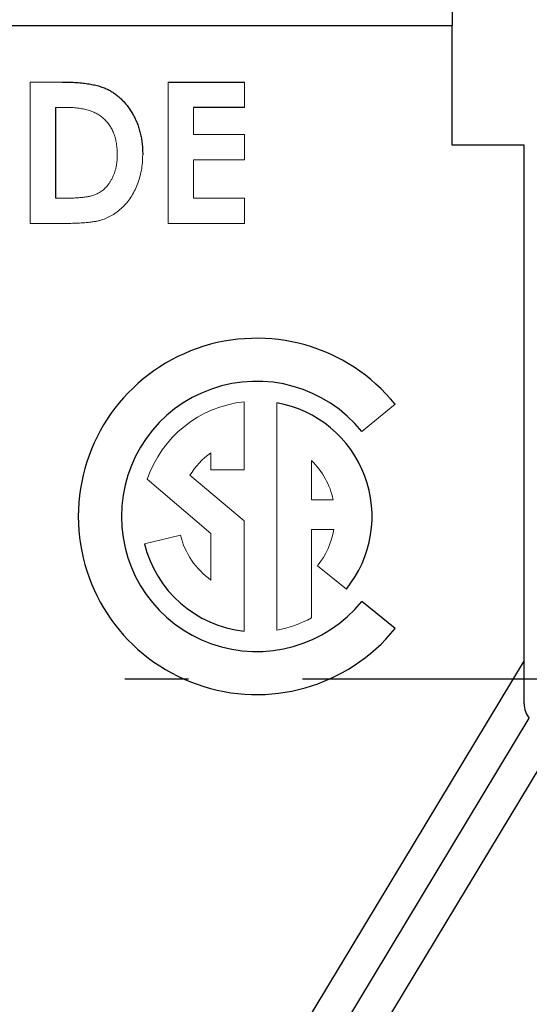
# Model space of a CAD drawing. Units: inches. Extents: x 0 to 11, y 0 to 8.5.
# Drawn here: x 6.2 to 6.4, y 3.9 to 4.3 of the extents above; entities that cross this region are included whole.
import ezdxf

# ---------------------------------------------------------------- set-up
doc = ezdxf.new("R2010")
doc.units = ezdxf.units.IN
doc.header["$MEASUREMENT"] = 0
doc.layers.add('FORMAT', color=7, linetype='Continuous')
doc.styles.add('SLDTEXTSTYLE0', font='TXT', dxfattribs={"width": 0.605})
doc.dimstyles.new('SLDDIMSTYLE0', dxfattribs={"dimtxt": 0.125, "dimasz": 0.13, "dimexe": 0, "dimexo": 0.0625, "dimgap": 0.03125, "dimtad": 0, "dimtih": 1, "dimtoh": 1, "dimrnd": 1e-09, "dimzin": 12, "dimdsep": 46, "dimtxsty": 'SLDTEXTSTYLE0', "dimsah": 1, "dimcen": 0.09, "dimadec": 0, "dimazin": 3, "dimtfac": 1, "dimtofl": 0, "dimtmove": 0, "dimatfit": 3, "dimfxl": 0, "dimfrac": 2, "dimtolj": 1, "dimtzin": 12, "dimarcsym": 0})

# ---------------------------------------------------------------- blocks, each defined once
blk = doc.blocks.new('_D_3')
at = {"layer": 'FORMAT', "color": 7}
for p, q in [((6.302418660050503, 7.31597166734099), (8.189054459335242, 7.31597166734099)), ((8.064054459335242, 7.31597166734099), (8.064054459335242, 6.426457843946396)), ((7.896953771779978, 6.205624505031968), (7.853985023158629, 6.205624505031968)), ((7.853985023158629, 6.205624505031968), (7.853985023158629, 6.013784227853887)), ((8.231155174390189, 6.205624505031968), (8.274123923011539, 6.205624505031968)), ((8.274123923011539, 6.205624505031968), (8.274123923011539, 6.013784227853887)), ((7.853985023158629, 6.013784227853887), (7.896953771779978, 6.013784227853887)), ((8.274123923011539, 6.013784227853887), (8.231155174390189, 6.013784227853887)), ((8.064054459335242, 4.039119913420849), (8.064054459335242, 5.985138395439659)), ((6.307414942805505, 4.039119913420849), (8.189054459335242, 4.039119913420849))]:
    blk.add_line(p, q, dxfattribs=at)
for points in [[(8.064054459335242, 7.31597166734099), (8.044054459335243, 7.18597166734099), (8.084054459335242, 7.18597166734099)], [(8.064054459335242, 4.039119913420849), (8.084054459335242, 4.169119913420849), (8.044054459335243, 4.169119913420849)]]:
    blk.add_solid(points, dxfattribs=at)
at = {"layer": 'FORMAT', "color": 7, "char_height": 0.125, "attachment_point": 1, "style": 'SLDTEXTSTYLE0'}
for s, insert in [('3.28', (7.896953771779978, 6.395403807209337)), ('83.2', (7.896953771779978, 6.174917699908663))]:
    blk.add_mtext(s, dxfattribs=dict(at, insert=insert))
blk = doc.blocks.new('SW_CENTERMARKSYMBOL_3')
at = {"layer": 'FORMAT', "color": 0}
blk.add_line((0.2, 0), (0.2277777777777861, 0), dxfattribs=at)

msp = doc.modelspace()

# ---------------------------------------------------------------- linework, layer by layer
at = {"color": 7, "linetype": 'Continuous', "lineweight": 25}
for p, q in [((6.372968698588091, 4.362256918090218), (6.372968698588091, 4.325487365468518)), ((5.68596869858809, 4.325487365468515), (6.372968698588091, 4.325487365468518)), ((6.372968698588091, 4.27312087912088), (6.372968698588091, 4.325487365468518)), ((6.24855621363271, 4.300738582231321), (6.281940829017325, 4.300738582231321)), ((6.199274162350658, 4.289610377103115), (6.199274162350658, 4.249866787359525)), ((6.281940829017325, 4.289610377103116), (6.259684418760914, 4.289610377103116)), ((6.404468698588091, 4.273120879120881), (6.372968698588091, 4.27312087912088)), ((6.404468698588093, 4.047173589550632), (6.404468698588091, 4.273120879120881)), ((6.347983818826808, 4.061190785198886), (6.333325927232928, 4.073060511771914)), ((6.404468698588093, 4.047173589550632), (6.293572513482366, 3.863227011450699)), ((6.404468698588093, 4.02812087912088), (6.404468698588093, 4.047173589550632)), ((6.305024112203598, 3.853169385446388), (6.406700783613767, 4.02182330046304)), ((6.310478903351592, 3.833164688390271), (6.421983755334043, 4.018120879120881))]:
    msp.add_line(p, q, dxfattribs=at)
at = {"color": 144, "linetype": 'Continuous', "lineweight": 18}
for p, q in [((6.188145957222453, 4.238738582231321), (6.188145957222453, 4.30073858223132)), ((6.188145957222453, 4.30073858223132), (6.202167992478863, 4.30073858223132)), ((6.24855621363271, 4.238738582231321), (6.24855621363271, 4.300738582231321)), ((6.281940829017325, 4.300738582231321), (6.281940829017325, 4.289610377103116)), ((6.203521758504505, 4.289610377103115), (6.199274162350658, 4.289610377103115)), ((6.259684418760914, 4.289610377103116), (6.259684418760914, 4.277687300180038)), ((6.259684418760914, 4.277687300180038), (6.281940829017325, 4.277687300180039)), ((6.281940829017325, 4.277687300180039), (6.281940829017325, 4.266559095051834)), ((6.281940829017325, 4.266559095051834), (6.259684418760914, 4.266559095051833)), ((6.259684418760914, 4.266559095051833), (6.259684418760914, 4.249866787359526)), ((6.199274162350658, 4.249866787359525), (6.205086662350658, 4.249866787359525)), ((6.259684418760914, 4.249866787359526), (6.281940829017326, 4.249866787359526)), ((6.281940829017326, 4.249866787359526), (6.281940829017326, 4.238738582231321)), ((6.202379130299376, 4.238738582231321), (6.188145957222453, 4.238738582231321)), ((6.281940829017326, 4.238738582231321), (6.24855621363271, 4.238738582231321)), ((6.281795355764202, 4.130747853281003), (6.281795355764201, 4.160608156732429)), ((6.296149384456831, 4.160129721462368), (6.296149384456833, 4.06052621607669)), ((6.333325927232927, 4.147595425767148), (6.347983818826807, 4.159465152340175)), ((6.267279081741518, 4.138205466609379), (6.267279081741518, 4.130747853281003)), ((6.311354861267027, 4.134817722270414), (6.311354861267029, 4.117589300382653)), ((6.267279081741518, 4.130747853281003), (6.281795355764202, 4.130747853281003)), ((6.239430024360854, 4.126652390460856), (6.267279081741519, 4.102807998686621)), ((6.281795355764202, 4.108385848383179), (6.258098469175445, 4.128360742643194)), ((6.311354861267029, 4.117589300382653), (6.320852078565947, 4.117589300382653)), ((6.281795355764203, 4.06004778080663), (6.281795355764202, 4.108385848383179)), ((6.311354861267029, 4.104629660908341), (6.321152634693531, 4.104629660908342)), ((6.31135486126703, 4.065830495003059), (6.311354861267029, 4.104629660908341)), ((6.253969593868854, 4.10214520568891), (6.238181685015764, 4.098269721270348)), ((6.267279081741519, 4.102807998686621), (6.267279081741519, 4.082450470929679)), ((6.31397958558143, 4.088726870342032), (6.326613346224185, 4.078496252694322))]:
    msp.add_line(p, q, dxfattribs=at)
at = {"color": 7, "linetype": 'Continuous', "lineweight": 25}
for centre, radius, start, end in [((6.287304450555278, 4.110327968769529), 0.07807975757574494, 39.00000000000139, 321.0000000000018), ((6.287304450555278, 4.110327968769529), 0.05921857535149528, 39.00000000000135, 321.000000000002), ((6.287304450555278, 4.110327968769529), 0.05058109752666161, 321.0000000000025, 79.92911710118327), ((6.287304450555278, 4.110327968769529), 0.05058109752666106, 193.7917925317408, 263.7471639720549), ((6.414468698588093, 4.02812087912088), 0.01000000000000243, 180, 219.0322605714943), ((6.497968698588094, 3.83512087912088), 0.1875000000000009, 180.5977786996843, 77.42188134421777)]:
    msp.add_arc(centre, radius, start, end, dxfattribs=at)
at = {"color": 144, "linetype": 'Continuous', "lineweight": 18}
for radius, start, end in [(0.05058109752666099, 96.25283602794798, 161.171436016626), (0.0343244851663931, 125.6909915737535, 148.3073962514565), (0.03432448516639331, 12.21317909745852, 45.51857674194724), (0.03432448516639317, 321.0000000000023, 350.4439181546301), (0.03432448516639368, 193.7917925317415, 234.3090084262494), (0.05058109752666157, 280.0708828988206, 298.3907496097714)]:
    msp.add_arc((6.287304450555278, 4.110327968769529), radius, start, end, dxfattribs=at)
at = {"color": 7, "linetype": 'Continuous', "lineweight": 25}
msp.add_open_spline([(6.202167992478863, 4.30073858223132), (6.203261171237093, 4.30073094012611), (6.205374298137151, 4.30071616785033), (6.208435803758925, 4.300549734288357), (6.211282604339527, 4.300293743877728), (6.213916579655667, 4.299941672084254), (6.216332180652528, 4.299475490359693), (6.218526786373999, 4.298891716985177), (6.220509708685464, 4.298213516111242), (6.222304240143825, 4.297425365082331), (6.223937924322104, 4.296500550506745), (6.225478180468945, 4.295461680636953), (6.226942764465736, 4.294293030172241), (6.228339799571907, 4.292991915916592), (6.229672688522215, 4.291566978766308), (6.230910143375572, 4.289989529236842), (6.232091835895727, 4.288300424591613), (6.233198593056494, 4.286493802593839), (6.234183745154728, 4.284573229899769), (6.235060640972009, 4.282568934963248), (6.235791253567046, 4.280479615120726), (6.236386144282196, 4.278308155189931), (6.236860007614167, 4.276060845372861), (6.237191644080832, 4.273733403704067), (6.237396643863961, 4.271327915098464), (6.237417440931474, 4.269697600007706), (6.237428008504504, 4.268869191205679)], degree=3, knots=[0, 0, 0, 0, 0.06014474724582519, 0.116260476473229, 0.1686443813074384, 0.2173866278549592, 0.2624186252323623, 0.3039154477985325, 0.3422405378521896, 0.3776280139703986, 0.4115908458854214, 0.4453921040858198, 0.4797581892256449, 0.5145743077423788, 0.5503562337271355, 0.5869993587255405, 0.6247892844222209, 0.6637395422424156, 0.7034732621753952, 0.7434647254919208, 0.7840256468482975, 0.8251424625062274, 0.8672721977811617, 0.9103115647916321, 0.9544267917362133, 1, 1, 1, 1], dxfattribs=at)
at = {"color": 144, "linetype": 'Continuous', "lineweight": 18}
for points, knots in [([(6.220450043760914, 4.284642428385166), (6.219988902035704, 4.285046039002988), (6.219047072278377, 4.285870367987888), (6.217393528724505, 4.286858124921022), (6.215571409368105, 4.287725966203238), (6.213539029579303, 4.288414067557222), (6.21131603140786, 4.288958247441582), (6.20888917463065, 4.28933355500196), (6.206271455590789, 4.289574723661222), (6.204457960834016, 4.289598238007677), (6.203521758504505, 4.289610377103115)], [0, 0, 0, 0, 0.1016634760927204, 0.2076361382691204, 0.3187445673333751, 0.436679941563698, 0.5635066463765689, 0.6986812076536831, 0.8444465558739915, 0.9999999999999999, 0.9999999999999999, 0.9999999999999999, 0.9999999999999999]), ([(6.220450043760914, 4.284642428385166), (6.219988902035704, 4.285046039002988), (6.219047072278377, 4.285870367987888), (6.217393528724505, 4.286858124921022), (6.215571409368105, 4.287725966203238), (6.213539029579303, 4.288414067557222), (6.21131603140786, 4.288958247441582), (6.20888917463065, 4.28933355500196), (6.206271455590789, 4.289574723661222), (6.204457960834016, 4.289598238007677), (6.203521758504505, 4.289610377103115)], [0, 0, 0, 0, 0.1016634760927204, 0.2076361382691204, 0.3187445673333751, 0.436679941563698, 0.5635066463765689, 0.6986812076536831, 0.8444465558739915, 0.9999999999999999, 0.9999999999999999, 0.9999999999999999, 0.9999999999999999]), ([(6.226299803376299, 4.269067909154398), (6.22628497421769, 4.269880159405623), (6.22625605850741, 4.271463984459903), (6.225977201654683, 4.273770860222129), (6.225523275893515, 4.275943129338278), (6.224875567567364, 4.277972729934458), (6.224059111148383, 4.279865366254194), (6.223037125617338, 4.281605003658092), (6.221853593296801, 4.283220865659501), (6.220917688228665, 4.284168782156644), (6.220450043760914, 4.284642428385166)], [0, 0, 0, 0, 0.1422766862527872, 0.2774285141643545, 0.4064771515299022, 0.5305950716916319, 0.6501429215018522, 0.7668506965409404, 0.8835020926432499, 1, 1, 1, 1]), ([(6.226299803376299, 4.269067909154398), (6.22628497421769, 4.269880159405623), (6.22625605850741, 4.271463984459903), (6.225977201654683, 4.273770860222129), (6.225523275893515, 4.275943129338278), (6.224875567567364, 4.277972729934458), (6.224059111148383, 4.279865366254194), (6.223037125617338, 4.281605003658092), (6.221853593296801, 4.283220865659501), (6.220917688228665, 4.284168782156644), (6.220450043760914, 4.284642428385166)], [0, 0, 0, 0, 0.1422766862527872, 0.2774285141643545, 0.4064771515299022, 0.5305950716916319, 0.6501429215018522, 0.7668506965409404, 0.8835020926432499, 1, 1, 1, 1]), ([(6.237428008504504, 4.268869191205679), (6.237400339691307, 4.267700250928232), (6.237345872012895, 4.265399123566542), (6.236887017115859, 4.262022266527424), (6.236145014391337, 4.258785132218986), (6.235101268806313, 4.255713416481059), (6.233808769637442, 4.252833129196557), (6.232260842301905, 4.250201967653725), (6.230501951992434, 4.247814568050047), (6.22851649042046, 4.245710544061395), (6.226370115011794, 4.243891029703753), (6.224130859602619, 4.242350918505601), (6.221800735831041, 4.241114637635114), (6.219743226308757, 4.240342797872697), (6.217954132575313, 4.239857252012583), (6.216385487525971, 4.239576687648493), (6.214601425216714, 4.239309436628038), (6.212590472486077, 4.239110940389581), (6.21035523712855, 4.238929006237594), (6.207894172648614, 4.238831369373641), (6.205211406711229, 4.23874982294409), (6.203347960133119, 4.238742427314321), (6.202379130299376, 4.238738582231321)], [0, 0, 0, 0, 0.06576789464385496, 0.1294679504210643, 0.1914153848699059, 0.2524262785589096, 0.3117630105879214, 0.3687892217078045, 0.4239197695524081, 0.4783161788967776, 0.531213753863759, 0.5820123044129066, 0.6309995608067979, 0.6792975878343015, 0.7053539528902933, 0.7352408846909655, 0.7689184899448827, 0.8068731547781174, 0.8489413748036283, 0.8951247172268948, 0.9454739921357437, 0.9999999999999999, 0.9999999999999999, 0.9999999999999999, 0.9999999999999999]), ([(6.237428008504504, 4.268869191205679), (6.237400339691307, 4.267700250928232), (6.237345872012895, 4.265399123566542), (6.236887017115859, 4.262022266527424), (6.236145014391337, 4.258785132218986), (6.235101268806313, 4.255713416481059), (6.233808769637442, 4.252833129196557), (6.232260842301905, 4.250201967653725), (6.230501951992434, 4.247814568050047), (6.22851649042046, 4.245710544061395), (6.226370115011794, 4.243891029703753), (6.224130859602619, 4.242350918505601), (6.221800735831041, 4.241114637635114), (6.219743226308757, 4.240342797872697), (6.217954132575313, 4.239857252012583), (6.216385487525971, 4.239576687648493), (6.214601425216714, 4.239309436628038), (6.212590472486077, 4.239110940389581), (6.21035523712855, 4.238929006237594), (6.207894172648614, 4.238831369373641), (6.205211406711229, 4.23874982294409), (6.203347960133119, 4.238742427314321), (6.202379130299376, 4.238738582231321)], [0, 0, 0, 0, 0.06576789464385496, 0.1294679504210643, 0.1914153848699059, 0.2524262785589096, 0.3117630105879214, 0.3687892217078045, 0.4239197695524081, 0.4783161788967776, 0.531213753863759, 0.5820123044129066, 0.6309995608067979, 0.6792975878343015, 0.7053539528902933, 0.7352408846909655, 0.7689184899448827, 0.8068731547781174, 0.8489413748036283, 0.8951247172268948, 0.9454739921357437, 0.9999999999999999, 0.9999999999999999, 0.9999999999999999, 0.9999999999999999]), ([(6.205086662350658, 4.249866787359525), (6.205778260584363, 4.249868054653876), (6.207108434222595, 4.249870492082798), (6.209028903856735, 4.249986588920474), (6.210804851317488, 4.25010311813099), (6.212431387840161, 4.250324294469542), (6.213920350848206, 4.25057066934661), (6.215251285890721, 4.250913533722992), (6.21645162932358, 4.251273683704783), (6.217506719177115, 4.25173219927166), (6.218473095527708, 4.252248289054883), (6.219367849604051, 4.252852948077591), (6.220231537958071, 4.253524399078224), (6.22104801246456, 4.254282390574981), (6.221820366273914, 4.25511688461641), (6.222544018121335, 4.256032183768845), (6.223228672183827, 4.257025484511302), (6.223856577464029, 4.25810208166255), (6.224430902261885, 4.259250439082206), (6.224938303303356, 4.260460081550113), (6.225366642687725, 4.261737603405014), (6.225691924717613, 4.263082439187338), (6.225969022145348, 4.26448624359695), (6.226169107740358, 4.265958042662271), (6.226278115060822, 4.267493027929957), (6.226292503448847, 4.268537830241797), (6.226299803376299, 4.269067909154398)], [0, 0, 0, 0, 0.0626160527711085, 0.1204315145229139, 0.1742033943356918, 0.2237296835065549, 0.2690344864199719, 0.3107719735607423, 0.3481230679444132, 0.3823866935741471, 0.4147624664682407, 0.4472054653270672, 0.4800553495843275, 0.5137501675800132, 0.5479747977862326, 0.5829308929685365, 0.6193289962377949, 0.6571382886589241, 0.6957021850392751, 0.7355302177476133, 0.7758406068669035, 0.8175780940076756, 0.8607394591450992, 0.9053848047082635, 0.9519971201562629, 1, 1, 1, 1]), ([(6.205086662350658, 4.249866787359525), (6.205778260584363, 4.249868054653876), (6.207108434222595, 4.249870492082798), (6.209028903856735, 4.249986588920474), (6.210804851317488, 4.25010311813099), (6.212431387840161, 4.250324294469542), (6.213920350848206, 4.25057066934661), (6.215251285890721, 4.250913533722992), (6.21645162932358, 4.251273683704783), (6.217506719177115, 4.25173219927166), (6.218473095527708, 4.252248289054883), (6.219367849604051, 4.252852948077591), (6.220231537958071, 4.253524399078224), (6.22104801246456, 4.254282390574981), (6.221820366273914, 4.25511688461641), (6.222544018121335, 4.256032183768845), (6.223228672183827, 4.257025484511302), (6.223856577464029, 4.25810208166255), (6.224430902261885, 4.259250439082206), (6.224938303303356, 4.260460081550113), (6.225366642687725, 4.261737603405014), (6.225691924717613, 4.263082439187338), (6.225969022145348, 4.26448624359695), (6.226169107740358, 4.265958042662271), (6.226278115060822, 4.267493027929957), (6.226292503448847, 4.268537830241797), (6.226299803376299, 4.269067909154398)], [0, 0, 0, 0, 0.0626160527711085, 0.1204315145229139, 0.1742033943356918, 0.2237296835065549, 0.2690344864199719, 0.3107719735607423, 0.3481230679444132, 0.3823866935741471, 0.4147624664682407, 0.4472054653270672, 0.4800553495843275, 0.5137501675800132, 0.5479747977862326, 0.5829308929685365, 0.6193289962377949, 0.6571382886589241, 0.6957021850392751, 0.7355302177476133, 0.7758406068669035, 0.8175780940076756, 0.8607394591450992, 0.9053848047082635, 0.9519971201562629, 1, 1, 1, 1])]:
    msp.add_open_spline(points, degree=3, knots=knots, dxfattribs=at)

# ---------------------------------------------------------------- block references
at = {"layer": 'FORMAT', "color": 7}
msp.add_blockref('SW_CENTERMARKSYMBOL_3', (6.02963716502772, 4.039119913420849), dxfattribs=at)

# ---------------------------------------------------------------- dimensions: what is measured, and where the dimension line sits
dim = msp.add_linear_dim(base=(8.064054459335242, 4.039119913420849), p1=(6.252418660050503, 7.31597166734099), p2=(6.257414942805505, 4.039119913420849), angle=90.0000000000002, dimstyle='SLDDIMSTYLE0', dxfattribs=at)
dim.commit()
dim.dimension.update_dxf_attribs({"geometry": '_D_3', "text_midpoint": (8.064054459335242, 6.205798119693023), "dimtype": 160})

doc.saveas('drawing.dxf')
